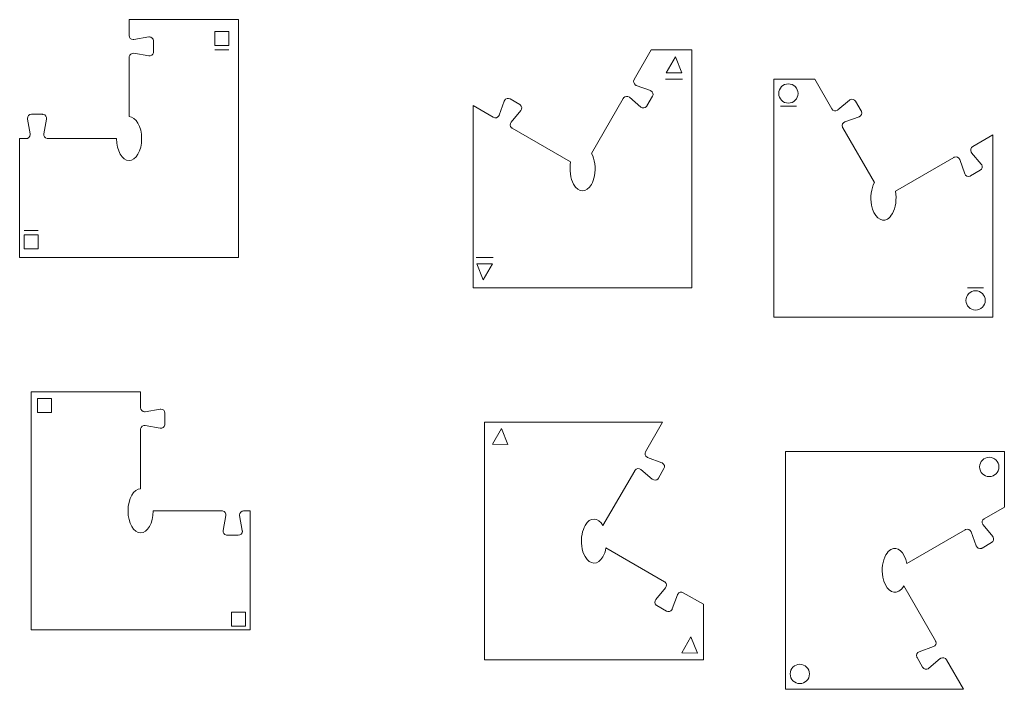
# Model space of a CAD drawing. Units: inches. Extents: x 65 to 186, y -152 to -69.
import ezdxf

# ---------------------------------------------------------------- set-up
doc = ezdxf.new("R2010")
doc.units = ezdxf.units.IN
doc.header["$MEASUREMENT"] = 0
doc.layers.add('Layer 1', color=7, linetype='Continuous')

# ---------------------------------------------------------------- blocks, each defined once
blk = doc.blocks.new('block 2')
at = {"layer": 'Layer 1', "color": 7, "lineweight": 18, "true_color": 0xffffff}
blk.add_open_spline([(159.01, -145.05), (159.01, -145.05), (159.01, -151.92), (159.01, -151.92), (159.01, -151.92), (180.97, -151.92), (180.97, -151.92), (180.97, -151.92), (178.86, -148.27), (178.86, -148.27), (178.73, -148.03), (178.42, -147.95), (178.18, -148.09), (178.16, -148.1), (178.13, -148.12), (178.11, -148.14), (178.11, -148.14), (176.69, -149.33), (176.69, -149.33), (176.67, -149.35), (176.64, -149.36), (176.62, -149.38), (176.38, -149.52), (176.07, -149.44), (175.93, -149.2), (175.93, -149.2), (175.25, -148.01), (175.25, -148.01), (175.24, -147.99), (175.22, -147.96), (175.21, -147.93), (175.12, -147.68), (175.25, -147.39), (175.51, -147.29), (175.51, -147.29), (177.26, -146.66), (177.26, -146.66), (177.52, -146.56), (177.65, -146.28), (177.55, -146.02), (177.55, -145.99), (177.53, -145.96), (177.52, -145.94), (177.52, -145.94), (173.61, -139.17), (173.61, -139.17), (173.44, -139.47), (173.22, -139.7), (172.99, -139.83), (172.18, -140.3), (171.3, -139.53), (171.03, -138.11), (170.85, -137.14), (170.99, -136.07), (171.4, -135.35), (171.4, -135.35), (171.4, -135.35), (171.4, -135.35), (171.58, -135.04), (171.79, -134.82), (172.02, -134.68), (172.83, -134.21), (173.71, -134.99), (173.98, -136.41), (173.98, -136.41), (181.19, -132.25), (181.19, -132.25), (181.21, -132.23), (181.24, -132.22), (181.27, -132.21), (181.53, -132.12), (181.81, -132.25), (181.91, -132.51), (181.91, -132.51), (182.54, -134.25), (182.54, -134.25), (182.64, -134.51), (182.92, -134.64), (183.18, -134.55), (183.21, -134.54), (183.24, -134.53), (183.26, -134.51), (183.26, -134.51), (184.44, -133.83), (184.44, -133.83), (184.68, -133.69), (184.77, -133.39), (184.63, -133.15), (184.61, -133.12), (184.6, -133.1), (184.58, -133.08), (184.58, -133.08), (183.38, -131.66), (183.38, -131.66), (183.37, -131.63), (183.35, -131.61), (183.34, -131.58), (183.2, -131.34), (183.28, -131.04), (183.52, -130.9), (183.52, -130.9), (186.01, -129.46), (186.01, -129.46), (186.01, -129.46), (186.01, -122.6), (186.01, -122.6), (186.01, -122.6), (164.04, -122.6), (164.04, -122.6), (164.04, -122.6), (159.01, -122.6), (159.01, -122.6), (159.01, -122.6), (159.01, -145.05), (159.01, -145.05)], degree=3, knots=[0, 0, 0, 0, 1, 1, 1, 2, 2, 2, 3, 3, 3, 4, 4, 4, 5, 5, 5, 6, 6, 6, 7, 7, 7, 8, 8, 8, 9, 9, 9, 10, 10, 10, 11, 11, 11, 12, 12, 12, 13, 13, 13, 14, 14, 14, 15, 15, 15, 16, 16, 16, 17, 17, 17, 18, 18, 18, 19, 19, 19, 20, 20, 20, 21, 21, 21, 22, 22, 22, 23, 23, 23, 24, 24, 24, 25, 25, 25, 26, 26, 26, 27, 27, 27, 28, 28, 28, 29, 29, 29, 30, 30, 30, 31, 31, 31, 32, 32, 32, 33, 33, 33, 34, 34, 34, 35, 35, 35, 36, 36, 36, 37, 37, 37, 38, 38, 38, 38], dxfattribs=at)
at = {"layer": 'Layer 1', "color": 240, "lineweight": 18, "true_color": 0xed1c24}
for points in [[(185.34, -124.51), (185.34, -123.85), (184.81, -123.32), (184.15, -123.32), (183.49, -123.32), (182.96, -123.85), (182.96, -124.51), (182.96, -125.17), (183.49, -125.7), (184.15, -125.7), (184.81, -125.7), (185.34, -125.17), (185.34, -124.51)], [(161.97, -150.03), (161.97, -149.37), (161.43, -148.84), (160.78, -148.84), (160.12, -148.84), (159.59, -149.37), (159.59, -150.03), (159.59, -150.69), (160.12, -151.22), (160.78, -151.22), (161.43, -151.22), (161.97, -150.69), (161.97, -150.03)]]:
    blk.add_open_spline(points, degree=3, knots=[0, 0, 0, 0, 1, 1, 1, 2, 2, 2, 3, 3, 3, 4, 4, 4, 4], dxfattribs=at)
blk = doc.blocks.new('block 3')
at = {"layer": 'Layer 1', "color": 240, "lineweight": 18, "true_color": 0xed1c24}
for points in [[(158.39, -80.03), (160.36, -80.03)], [(183.45, -102.42), (181.48, -102.42)]]:
    blk.add_lwpolyline(points, dxfattribs=at)
at = {"layer": 'Layer 1', "color": 7, "lineweight": 18, "true_color": 0xffffff}
blk.add_open_spline([(157.59, -99.16), (157.59, -99.16), (157.59, -106.03), (157.59, -106.03), (157.59, -106.03), (179.56, -106.03), (179.56, -106.03), (179.56, -106.03), (184.6, -106.03), (184.6, -106.03), (184.6, -106.03), (184.6, -83.58), (184.6, -83.58), (184.6, -83.58), (182.11, -85.01), (182.11, -85.01), (181.87, -85.15), (181.79, -85.46), (181.92, -85.7), (181.94, -85.72), (181.96, -85.74), (181.97, -85.77), (181.97, -85.77), (183.17, -87.19), (183.17, -87.19), (183.19, -87.21), (183.2, -87.23), (183.22, -87.26), (183.35, -87.5), (183.27, -87.8), (183.03, -87.94), (183.03, -87.94), (181.85, -88.63), (181.85, -88.63), (181.83, -88.64), (181.8, -88.65), (181.77, -88.66), (181.51, -88.76), (181.23, -88.62), (181.13, -88.36), (181.13, -88.36), (180.5, -86.62), (180.5, -86.62), (180.4, -86.36), (180.12, -86.23), (179.86, -86.32), (179.83, -86.33), (179.8, -86.34), (179.78, -86.36), (179.78, -86.36), (172.57, -90.52), (172.57, -90.52), (172.75, -91.49), (172.61, -92.55), (172.2, -93.28), (172.2, -93.28), (172.2, -93.28), (172.2, -93.28), (172.02, -93.58), (171.81, -93.81), (171.58, -93.95), (170.77, -94.42), (169.89, -93.64), (169.62, -92.22), (169.44, -91.25), (169.58, -90.19), (169.99, -89.46), (169.99, -89.46), (166.08, -82.69), (166.08, -82.69), (166.07, -82.66), (166.06, -82.64), (166.05, -82.61), (165.95, -82.35), (166.08, -82.06), (166.34, -81.97), (166.34, -81.97), (168.09, -81.33), (168.09, -81.33), (168.35, -81.24), (168.48, -80.95), (168.39, -80.69), (168.38, -80.67), (168.36, -80.64), (168.35, -80.61), (168.35, -80.61), (167.67, -79.43), (167.67, -79.43), (167.53, -79.19), (167.22, -79.11), (166.98, -79.25), (166.96, -79.26), (166.93, -79.28), (166.91, -79.3), (166.91, -79.3), (165.49, -80.49), (165.49, -80.49), (165.47, -80.51), (165.44, -80.53), (165.42, -80.54), (165.18, -80.68), (164.87, -80.6), (164.74, -80.36), (164.74, -80.36), (162.63, -76.71), (162.63, -76.71), (162.63, -76.71), (157.59, -76.71), (157.59, -76.71), (157.59, -76.71), (157.59, -99.16), (157.59, -99.16)], degree=3, knots=[0, 0, 0, 0, 1, 1, 1, 2, 2, 2, 3, 3, 3, 4, 4, 4, 5, 5, 5, 6, 6, 6, 7, 7, 7, 8, 8, 8, 9, 9, 9, 10, 10, 10, 11, 11, 11, 12, 12, 12, 13, 13, 13, 14, 14, 14, 15, 15, 15, 16, 16, 16, 17, 17, 17, 18, 18, 18, 19, 19, 19, 20, 20, 20, 21, 21, 21, 22, 22, 22, 23, 23, 23, 24, 24, 24, 25, 25, 25, 26, 26, 26, 27, 27, 27, 28, 28, 28, 29, 29, 29, 30, 30, 30, 31, 31, 31, 32, 32, 32, 33, 33, 33, 34, 34, 34, 35, 35, 35, 36, 36, 36, 37, 37, 37, 37], dxfattribs=at)
at = {"layer": 'Layer 1', "color": 240, "lineweight": 18, "true_color": 0xed1c24}
for points in [[(160.56, -78.47), (160.56, -77.81), (160.03, -77.28), (159.37, -77.28), (158.71, -77.28), (158.18, -77.81), (158.18, -78.47), (158.18, -79.13), (158.71, -79.66), (159.37, -79.66), (160.03, -79.66), (160.56, -79.13), (160.56, -78.47)], [(181.27, -103.98), (181.27, -104.64), (181.81, -105.17), (182.46, -105.17), (183.12, -105.17), (183.66, -104.64), (183.66, -103.98), (183.66, -103.32), (183.12, -102.79), (182.46, -102.79), (181.81, -102.79), (181.27, -103.32), (181.27, -103.98)]]:
    blk.add_open_spline(points, degree=3, knots=[0, 0, 0, 0, 1, 1, 1, 2, 2, 2, 3, 3, 3, 4, 4, 4, 4], dxfattribs=at)
blk = doc.blocks.new('block 4')
at = {"layer": 'Layer 1', "color": 240, "lineweight": 18, "true_color": 0xed1c24}
for points in [[(122.85, -121.72), (124.77, -121.75), (123.97, -119.76), (122.85, -121.72)], [(146.22, -147.43), (148.14, -147.46), (147.35, -145.47), (146.22, -147.43)]]:
    blk.add_lwpolyline(points, dxfattribs=at)
at = {"layer": 'Layer 1', "color": 7, "lineweight": 18, "true_color": 0xffffff}
blk.add_open_spline([(133.92, -132.8), (134, -132.39), (134.13, -132.02), (134.3, -131.72), (134.91, -130.66), (135.89, -130.67), (136.5, -131.74), (136.5, -131.74), (140.41, -124.97), (140.41, -124.97), (140.42, -124.94), (140.44, -124.92), (140.46, -124.89), (140.63, -124.68), (140.95, -124.66), (141.16, -124.83), (141.16, -124.83), (142.58, -126.02), (142.58, -126.02), (142.79, -126.2), (143.11, -126.18), (143.29, -125.96), (143.3, -125.94), (143.32, -125.92), (143.34, -125.89), (143.34, -125.89), (144.02, -124.71), (144.02, -124.71), (144.16, -124.47), (144.07, -124.16), (143.84, -124.03), (143.81, -124.01), (143.78, -124), (143.76, -123.99), (143.76, -123.99), (142.01, -123.35), (142.01, -123.35), (141.99, -123.34), (141.96, -123.33), (141.93, -123.32), (141.7, -123.18), (141.61, -122.87), (141.75, -122.64), (141.75, -122.64), (143.86, -118.98), (143.86, -118.98), (143.86, -118.98), (121.89, -118.98), (121.89, -118.98), (121.89, -118.98), (121.89, -125.85), (121.89, -125.85), (121.89, -125.85), (121.89, -148.31), (121.89, -148.31), (121.89, -148.31), (126.93, -148.31), (126.93, -148.31), (126.93, -148.31), (148.89, -148.31), (148.89, -148.31), (148.89, -148.31), (148.89, -141.44), (148.89, -141.44), (148.89, -141.44), (146.41, -140.01), (146.41, -140.01), (146.17, -139.87), (145.86, -139.95), (145.72, -140.19), (145.71, -140.21), (145.7, -140.24), (145.69, -140.27), (145.69, -140.27), (145.05, -142.01), (145.05, -142.01), (145.04, -142.04), (145.03, -142.06), (145.02, -142.09), (144.88, -142.33), (144.57, -142.41), (144.33, -142.27), (144.33, -142.27), (143.15, -141.59), (143.15, -141.59), (143.12, -141.58), (143.1, -141.56), (143.08, -141.54), (142.87, -141.36), (142.84, -141.05), (143.02, -140.84), (143.02, -140.84), (144.21, -139.41), (144.21, -139.41), (144.39, -139.2), (144.36, -138.89), (144.15, -138.71), (144.12, -138.69), (144.1, -138.68), (144.08, -138.66), (144.08, -138.66), (136.87, -134.5), (136.87, -134.5), (136.79, -134.91), (136.66, -135.28), (136.48, -135.58), (135.88, -136.63), (134.89, -136.62), (134.29, -135.56), (134.29, -135.56), (134.29, -135.56), (134.29, -135.56), (133.88, -134.83), (133.74, -133.77), (133.92, -132.8)], degree=3, knots=[0, 0, 0, 0, 1, 1, 1, 2, 2, 2, 3, 3, 3, 4, 4, 4, 5, 5, 5, 6, 6, 6, 7, 7, 7, 8, 8, 8, 9, 9, 9, 10, 10, 10, 11, 11, 11, 12, 12, 12, 13, 13, 13, 14, 14, 14, 15, 15, 15, 16, 16, 16, 17, 17, 17, 18, 18, 18, 19, 19, 19, 20, 20, 20, 21, 21, 21, 22, 22, 22, 23, 23, 23, 24, 24, 24, 25, 25, 25, 26, 26, 26, 27, 27, 27, 28, 28, 28, 29, 29, 29, 30, 30, 30, 31, 31, 31, 32, 32, 32, 33, 33, 33, 34, 34, 34, 35, 35, 35, 36, 36, 36, 37, 37, 37, 38, 38, 38, 38], dxfattribs=at)
blk = doc.blocks.new('block 5')
at = {"layer": 'Layer 1', "color": 240, "lineweight": 18, "true_color": 0xed1c24}
for points in [[(144.31, -75.92), (146.22, -75.94), (145.43, -73.96), (144.31, -75.92)], [(144.21, -76.71), (146.32, -76.71)], [(122.95, -98.7), (120.84, -98.7)], [(122.85, -99.49), (120.94, -99.47), (121.73, -101.45), (122.85, -99.49)]]:
    blk.add_lwpolyline(points, dxfattribs=at)
at = {"layer": 'Layer 1', "color": 7, "lineweight": 18, "true_color": 0xffffff}
blk.add_open_spline([(135.46, -88.61), (135.64, -87.64), (135.49, -86.58), (135.09, -85.85), (135.09, -85.85), (139, -79.08), (139, -79.08), (139.01, -79.05), (139.03, -79.03), (139.05, -79.01), (139.22, -78.79), (139.54, -78.77), (139.75, -78.94), (139.75, -78.94), (141.17, -80.14), (141.17, -80.14), (141.38, -80.31), (141.7, -80.29), (141.87, -80.07), (141.89, -80.05), (141.91, -80.03), (141.92, -80), (141.92, -80), (142.61, -78.82), (142.61, -78.82), (142.75, -78.58), (142.66, -78.28), (142.42, -78.14), (142.4, -78.12), (142.37, -78.11), (142.35, -78.1), (142.35, -78.1), (140.6, -77.47), (140.6, -77.47), (140.58, -77.46), (140.55, -77.44), (140.52, -77.43), (140.29, -77.29), (140.2, -76.99), (140.34, -76.75), (140.34, -76.75), (142.45, -73.1), (142.45, -73.1), (142.45, -73.1), (147.48, -73.1), (147.48, -73.1), (147.48, -73.1), (147.48, -95.55), (147.48, -95.55), (147.48, -95.55), (147.48, -102.42), (147.48, -102.42), (147.48, -102.42), (125.52, -102.42), (125.52, -102.42), (125.52, -102.42), (120.48, -102.42), (120.48, -102.42), (120.48, -102.42), (120.48, -79.96), (120.48, -79.96), (120.48, -79.96), (122.97, -81.4), (122.97, -81.4), (123.21, -81.54), (123.52, -81.46), (123.65, -81.22), (123.67, -81.19), (123.68, -81.17), (123.69, -81.14), (123.69, -81.14), (124.32, -79.4), (124.32, -79.4), (124.33, -79.37), (124.35, -79.34), (124.36, -79.32), (124.5, -79.08), (124.81, -79), (125.04, -79.13), (125.04, -79.13), (126.23, -79.82), (126.23, -79.82), (126.25, -79.83), (126.28, -79.85), (126.3, -79.87), (126.51, -80.04), (126.54, -80.36), (126.36, -80.57), (126.36, -80.57), (125.17, -81.99), (125.17, -81.99), (124.99, -82.2), (125.02, -82.52), (125.23, -82.7), (125.25, -82.72), (125.28, -82.73), (125.3, -82.75), (125.3, -82.75), (132.51, -86.91), (132.51, -86.91), (132.33, -87.88), (132.47, -88.94), (132.88, -89.67), (132.88, -89.67), (132.88, -89.67), (132.88, -89.67), (133.48, -90.73), (134.46, -90.74), (135.07, -89.69), (135.25, -89.39), (135.38, -89.02), (135.45, -88.61)], degree=3, knots=[0, 0, 0, 0, 1, 1, 1, 2, 2, 2, 3, 3, 3, 4, 4, 4, 5, 5, 5, 6, 6, 6, 7, 7, 7, 8, 8, 8, 9, 9, 9, 10, 10, 10, 11, 11, 11, 12, 12, 12, 13, 13, 13, 14, 14, 14, 15, 15, 15, 16, 16, 16, 17, 17, 17, 18, 18, 18, 19, 19, 19, 20, 20, 20, 21, 21, 21, 22, 22, 22, 23, 23, 23, 24, 24, 24, 25, 25, 25, 26, 26, 26, 27, 27, 27, 28, 28, 28, 29, 29, 29, 30, 30, 30, 31, 31, 31, 32, 32, 32, 33, 33, 33, 34, 34, 34, 35, 35, 35, 36, 36, 36, 37, 37, 37, 37], dxfattribs=at)
blk = doc.blocks.new('block 6')
at = {"layer": 'Layer 1', "color": 240, "lineweight": 18, "true_color": 0xed1c24}
for points in [[(68.48, -117.8), (66.76, -117.8), (66.76, -116.08), (68.48, -116.08), (68.48, -117.8)], [(92.4, -144.13), (90.69, -144.13), (90.69, -142.41), (92.4, -142.41), (92.4, -144.13)]]:
    blk.add_lwpolyline(points, dxfattribs=at)
at = {"layer": 'Layer 1', "color": 7, "lineweight": 18, "true_color": 0xffffff}
blk.add_open_spline([(92.96, -144.59), (92.96, -144.59), (92.96, -129.93), (92.96, -129.93), (92.96, -129.93), (92.17, -129.93), (92.17, -129.93), (91.9, -129.93), (91.67, -130.15), (91.67, -130.43), (91.67, -130.46), (91.67, -130.49), (91.68, -130.51), (91.68, -130.51), (92, -132.34), (92, -132.34), (92.01, -132.37), (92.01, -132.4), (92.01, -132.43), (92.01, -132.7), (91.79, -132.93), (91.51, -132.93), (91.51, -132.93), (90.14, -132.93), (90.14, -132.93), (90.11, -132.93), (90.08, -132.92), (90.06, -132.92), (89.78, -132.87), (89.6, -132.61), (89.65, -132.34), (89.65, -132.34), (89.97, -130.51), (89.97, -130.51), (90.02, -130.24), (89.84, -129.98), (89.57, -129.93), (89.54, -129.93), (89.51, -129.93), (89.48, -129.93), (89.48, -129.93), (81.01, -129.93), (81.01, -129.93), (81.01, -131.43), (80.31, -132.64), (79.46, -132.64), (78.6, -132.64), (77.91, -131.43), (77.91, -129.93), (77.91, -128.43), (78.6, -127.21), (79.46, -127.21), (79.46, -127.21), (79.46, -119.9), (79.46, -119.9), (79.46, -119.87), (79.46, -119.84), (79.46, -119.82), (79.51, -119.54), (79.77, -119.36), (80.04, -119.41), (80.04, -119.41), (81.87, -119.73), (81.87, -119.73), (82.14, -119.78), (82.4, -119.6), (82.45, -119.33), (82.45, -119.3), (82.46, -119.27), (82.46, -119.24), (82.46, -119.24), (82.46, -117.87), (82.46, -117.87), (82.46, -117.6), (82.23, -117.37), (81.96, -117.37), (81.93, -117.37), (81.9, -117.38), (81.87, -117.38), (81.87, -117.38), (80.04, -117.7), (80.04, -117.7), (80.01, -117.71), (79.99, -117.71), (79.96, -117.71), (79.68, -117.71), (79.46, -117.49), (79.46, -117.21), (79.46, -117.21), (79.46, -115.26), (79.46, -115.26), (79.46, -115.26), (65.96, -115.26), (65.96, -115.26), (65.96, -115.26), (65.96, -129.93), (65.96, -129.93), (65.96, -129.93), (65.96, -144.59), (65.96, -144.59), (65.96, -144.59), (79.46, -144.59), (79.46, -144.59), (79.46, -144.59), (92.96, -144.59), (92.96, -144.59)], degree=3, knots=[0, 0, 0, 0, 1, 1, 1, 2, 2, 2, 3, 3, 3, 4, 4, 4, 5, 5, 5, 6, 6, 6, 7, 7, 7, 8, 8, 8, 9, 9, 9, 10, 10, 10, 11, 11, 11, 12, 12, 12, 13, 13, 13, 14, 14, 14, 15, 15, 15, 16, 16, 16, 17, 17, 17, 18, 18, 18, 19, 19, 19, 20, 20, 20, 21, 21, 21, 22, 22, 22, 23, 23, 23, 24, 24, 24, 25, 25, 25, 26, 26, 26, 27, 27, 27, 28, 28, 28, 29, 29, 29, 30, 30, 30, 31, 31, 31, 32, 32, 32, 33, 33, 33, 34, 34, 34, 35, 35, 35, 35], dxfattribs=at)
blk = doc.blocks.new('block 7')
at = {"layer": 'Layer 1', "color": 240, "lineweight": 18, "true_color": 0xed1c24}
for points in [[(90.33, -72.56), (88.62, -72.56), (88.62, -70.84), (90.33, -70.84), (90.33, -72.56)], [(88.62, -73.1), (90.33, -73.1)], [(66.81, -95.37), (65.1, -95.37)], [(65.1, -95.91), (66.81, -95.91), (66.81, -97.63), (65.1, -97.63), (65.1, -95.91)]]:
    blk.add_lwpolyline(points, dxfattribs=at)
at = {"layer": 'Layer 1', "color": 7, "lineweight": 18, "true_color": 0xffffff}
blk.add_open_spline([(91.54, -98.7), (91.54, -98.7), (91.54, -84.04), (91.54, -84.04), (91.54, -84.04), (91.54, -69.37), (91.54, -69.37), (91.54, -69.37), (78.04, -69.37), (78.04, -69.37), (78.04, -69.37), (78.04, -71.32), (78.04, -71.32), (78.04, -71.6), (78.27, -71.82), (78.54, -71.82), (78.57, -71.82), (78.6, -71.82), (78.63, -71.82), (78.63, -71.82), (80.46, -71.49), (80.46, -71.49), (80.49, -71.49), (80.52, -71.49), (80.54, -71.49), (80.82, -71.49), (81.04, -71.71), (81.04, -71.99), (81.04, -71.99), (81.04, -73.35), (81.04, -73.35), (81.04, -73.38), (81.04, -73.41), (81.04, -73.44), (80.99, -73.71), (80.73, -73.89), (80.46, -73.84), (80.46, -73.84), (78.63, -73.52), (78.63, -73.52), (78.36, -73.47), (78.1, -73.66), (78.05, -73.93), (78.05, -73.96), (78.04, -73.99), (78.04, -74.01), (78.04, -74.01), (78.04, -81.32), (78.04, -81.32), (78.9, -81.32), (79.59, -82.54), (79.59, -84.04), (79.59, -85.54), (78.9, -86.75), (78.04, -86.75), (77.19, -86.75), (76.49, -85.54), (76.49, -84.04), (76.49, -84.04), (68.02, -84.04), (68.02, -84.04), (67.99, -84.04), (67.96, -84.04), (67.93, -84.03), (67.66, -83.98), (67.48, -83.72), (67.53, -83.45), (67.53, -83.45), (67.85, -81.63), (67.85, -81.63), (67.9, -81.35), (67.72, -81.09), (67.44, -81.05), (67.42, -81.04), (67.39, -81.04), (67.36, -81.04), (67.36, -81.04), (65.99, -81.04), (65.99, -81.04), (65.72, -81.04), (65.49, -81.26), (65.49, -81.54), (65.49, -81.57), (65.49, -81.6), (65.5, -81.63), (65.5, -81.63), (65.82, -83.45), (65.82, -83.45), (65.83, -83.48), (65.83, -83.51), (65.83, -83.54), (65.83, -83.81), (65.6, -84.04), (65.33, -84.04), (65.33, -84.04), (64.54, -84.04), (64.54, -84.04), (64.54, -84.04), (64.54, -98.7), (64.54, -98.7), (64.54, -98.7), (78.04, -98.7), (78.04, -98.7), (78.04, -98.7), (91.54, -98.7), (91.54, -98.7)], degree=3, knots=[0, 0, 0, 0, 1, 1, 1, 2, 2, 2, 3, 3, 3, 4, 4, 4, 5, 5, 5, 6, 6, 6, 7, 7, 7, 8, 8, 8, 9, 9, 9, 10, 10, 10, 11, 11, 11, 12, 12, 12, 13, 13, 13, 14, 14, 14, 15, 15, 15, 16, 16, 16, 17, 17, 17, 18, 18, 18, 19, 19, 19, 20, 20, 20, 21, 21, 21, 22, 22, 22, 23, 23, 23, 24, 24, 24, 25, 25, 25, 26, 26, 26, 27, 27, 27, 28, 28, 28, 29, 29, 29, 30, 30, 30, 31, 31, 31, 32, 32, 32, 33, 33, 33, 34, 34, 34, 35, 35, 35, 35], dxfattribs=at)

msp = doc.modelspace()

# ---------------------------------------------------------------- block references
at = {"layer": 'Layer 1'}
for name in ['block 7', 'block 5', 'block 3', 'block 6', 'block 4', 'block 2']:
    msp.add_blockref(name, (0, 0), dxfattribs=at)

doc.saveas('drawing.dxf')
